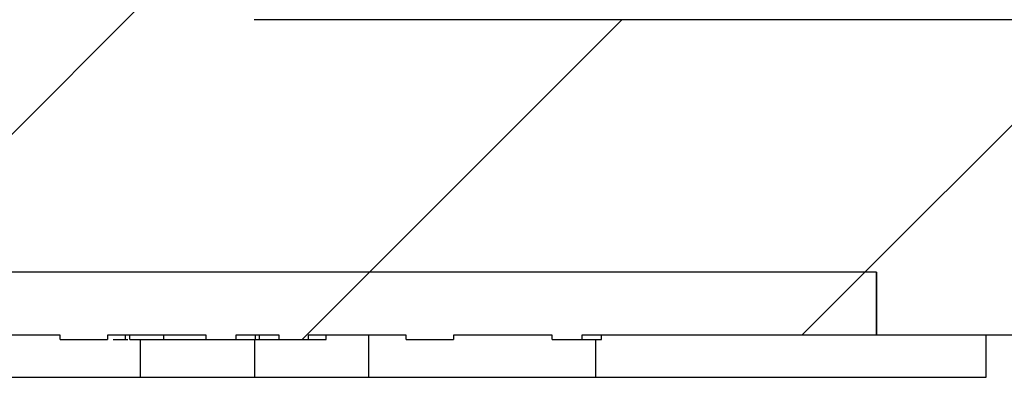
# Model space of a CAD drawing. Units: inches. Extents: x 0.1 to 16.9, y 0.1 to 10.9.
# Drawn here: x 12.1 to 12.4, y 2.3 to 2.4 of the extents above; entities that cross this region are included whole.
import ezdxf

# ---------------------------------------------------------------- set-up
doc = ezdxf.new("R2010")
doc.units = ezdxf.units.IN
doc.header["$MEASUREMENT"] = 0
pattern_1 = [(45, (0, 0), (-0.08838834764831843, 0.08838834764831845), [])]

msp = doc.modelspace()

# ---------------------------------------------------------------- hatches: boundary and pattern name
at = {"linetype": 'Continuous', "lineweight": 18}
h = msp.add_hatch(dxfattribs=at)
h.set_pattern_fill('ANSI31', style=0)
h.set_pattern_definition(pattern_1)
edge = h.paths.add_edge_path(flags=0)
edge.add_ellipse((11.35342440779112, 2.516620007780154), major_axis=(-0.03181980515339464, -2.221965117974039e-16), ratio=0.7071067811865476, start_angle=244.0648011598726, end_angle=270.0000000000035)
edge.add_line((11.35342440779112, 2.539120007780155), (11.32381339125214, 2.539120007780155))
edge.add_ellipse((11.32381339125214, 2.516620007780154), major_axis=(-0.03181980515339464, -2.221965117974039e-16), ratio=0.7071067811865476, start_angle=270.0000000000003, end_angle=359.0000000000009)
edge.add_line((11.29199843240919, 2.517012686924993), (11.28938710078781, 2.411227328635315))
edge.add_ellipse((11.25757214194487, 2.411620007780154), major_axis=(-0.03181980515339464, -2.221965117974039e-16), ratio=0.7071067811865476, start_angle=89.99999999999909, end_angle=178.9999999999986, ccw=False)
edge.add_line((11.25757214194487, 2.389120007780154), (11.19928087890806, 2.389120007780154))
edge.add_spline(control_points=[(11.19928087890806, 2.389120007780154), (11.19269386933055, 2.389120007780154), (11.18610688333217, 2.389150534740509), (11.17951987375465, 2.389150534740509), (11.17293286417714, 2.389150534740509), (11.16634587817876, 2.389120007780153), (11.15975886860125, 2.389120007780153)], knot_values=[0.006474064723348791, 0.006474064723348791, 0.006474064723348791, 0.006474064723348791, 0.006807109908719695, 0.006807109908719695, 0.006807109908719695, 0.007141704012288549, 0.007141704012288549, 0.007141704012288549, 0.007141704012288549], weights=[1, 1, 1, 1, 1, 1, 1], degree=3, periodic=0)
edge.add_line((11.15975886860125, 2.389120007780153), (11.10146760556444, 2.389120007780153))
edge.add_ellipse((11.10146760556444, 2.411620007780153), major_axis=(0.03181980515339457, 2.221965117974034e-16), ratio=0.7071067811865491, start_angle=181.0000000000003, end_angle=269.9999999999997, ccw=False)
edge.add_line((11.0696526467215, 2.411227328635313), (11.06704131510012, 2.517012686924991))
edge.add_ellipse((11.03522635625717, 2.516620007780152), major_axis=(0.03181980515339457, 2.221965117974034e-16), ratio=0.7071067811865491, start_angle=1.000000000000258, end_angle=89.99999999999972)
edge.add_line((11.03522635625717, 2.539120007780153), (11.00561533971819, 2.539120007780153))
edge.add_ellipse((11.00561533971819, 2.516620007780152), major_axis=(-0.03181980515339464, -2.221965117974039e-16), ratio=0.7071067811865476, start_angle=270.0000000000003, end_angle=295.9351988401315)
edge.add_arc((10.9986570748358, 2.516620007780152), 0.02139702198500005, 108.9775602195591, 178.5859300006718)
edge.add_line((10.97726656910241, 2.517148036468828), (10.97464855522274, 2.411091979091476))
edge.add_spline(control_points=[(10.97464855522274, 2.411091979091476), (10.97458798321932, 2.408638199942128), (10.9740905729737, 2.406161704310704), (10.97321154766785, 2.40386997666697), (10.97233358612316, 2.401581022380092), (10.9710544707281, 2.399413387834219), (10.96948808482948, 2.397527502520112), (10.96787336930355, 2.395583429670955), (10.96591061497498, 2.393886362393543), (10.96375673280871, 2.39256442552428), (10.96153704272997, 2.391202099302649), (10.95905293178236, 2.390201818255757), (10.95650793840404, 2.389648676787353), (10.95489770706553, 2.389298701131366), (10.95324063794028, 2.389120007780084), (10.95159281273009, 2.389120007780082)], knot_values=[0, 0, 0, 0, 0.0001246899538801871, 0.0001246899538801871, 0.0001246899538801871, 0.0002491187237651477, 0.0002491187237651477, 0.0002491187237651477, 0.0003774234547677459, 0.0003774234547677459, 0.0003774234547677459, 0.0005097547358044519, 0.0005097547358044519, 0.0005097547358044519, 0.000592770428993554, 0.000592770428993554, 0.000592770428993554, 0.000592770428993554], weights=[1, 1, 1, 1, 1, 1, 1, 1, 1, 1, 1, 1, 1, 1, 1, 1], degree=3, periodic=0)
edge.add_line((10.95159281273008, 2.389120007780152), (10.31151810903826, 2.389120007780147))
edge.add_spline(control_points=[(10.31151810903826, 2.389120007780147), (10.31022629513329, 2.389120007780147), (10.30893213069819, 2.389198658631977), (10.30764978462904, 2.389354773090005)], knot_values=[0.0005470510770346596, 0.0005470510770346596, 0.0005470510770346596, 0.0005470510770346596, 0.0006124954536686366, 0.0006124954536686366, 0.0006124954536686366, 0.0006124954536686366], weights=[1, 1, 1, 1], degree=3, periodic=0)
edge.add_arc((10.31036038290678, 2.411620007780147), 0.02242962368900587, 181.2718983490472, 263.0588949374135, ccw=False)
edge.add_spline(control_points=[(10.28793628550813, 2.411122137630132), (10.28760333064657, 2.426118441877147), (10.28727028260825, 2.441114744055719), (10.28693713813157, 2.456111044091613), (10.28648537847082, 2.47644673593406), (10.28603344147438, 2.49678242383782), (10.28558131897946, 2.517118107616627)], knot_values=[0, 0, 0, 0, 0.0007620000000150538, 0.0007620000000150538, 0.0007620000000150538, 0.001795308025825995, 0.001795308025825995, 0.001795308025825995, 0.001795308025825995], weights=[1, 1, 1, 1, 1, 1, 1], degree=3, periodic=0)
edge.add_spline(control_points=[(10.28558131897946, 2.517118107616642), (10.28554853544699, 2.518592653910866), (10.28536857812736, 2.520071051235029), (10.28504682173776, 2.521510438034873), (10.28449625436066, 2.523973417607774), (10.28351056974567, 2.526374884240081), (10.28217337456766, 2.52851528183613), (10.28083494603415, 2.530657653617543), (10.2791073964489, 2.532597989946413), (10.27713473666419, 2.534175887649976), (10.27516289765107, 2.535753128832021), (10.2728916931256, 2.53701181516418), (10.27050904656685, 2.537847778211262), (10.26812634880994, 2.538683759221466), (10.26556644957754, 2.539120007780147), (10.26304135297539, 2.539120007780147)], knot_values=[0, 0, 0, 0, 7.492546288554572e-05, 7.492546288554572e-05, 7.492546288554572e-05, 0.000204358860210372, 0.000204358860210372, 0.000204358860210372, 0.0003339067884467906, 0.0003339067884467906, 0.0003339067884467906, 0.0004633968564878061, 0.0004633968564878061, 0.0004633968564878061, 0.000592891330224312, 0.000592891330224312, 0.000592891330224312, 0.000592891330224312], weights=[1, 1, 1, 1, 1, 1, 1, 1, 1, 1, 1, 1, 1, 1, 1, 1], degree=3, periodic=0)
edge.add_line((10.26304135297544, 2.539120007780147), (9.845998394533863, 2.539120007780144))
edge.add_spline(control_points=[(9.845998394533863, 2.539120007780144), (9.84449317284341, 2.539120007780144), (9.842980469048689, 2.538967752376146), (9.8415054216412, 2.538667873262058), (9.839030822470981, 2.538164783935493), (9.836608994090767, 2.537227497668524), (9.834440325938264, 2.535933813639071), (9.832276946698098, 2.53464328462502), (9.830305954124208, 2.532962683953242), (9.828690084479971, 2.531030162241665), (9.827078301865987, 2.529102528470603), (9.825775654222811, 2.526871312250748), (9.82489069523485, 2.524519618661076), (9.824005648901542, 2.522167692959534), (9.82351428480115, 2.519630425588805), (9.8234584285299, 2.517118107616367)], knot_values=[0, 0, 0, 0, 7.646526187495128e-05, 7.646526187495128e-05, 7.646526187495128e-05, 0.0002059393671567522, 0.0002059393671567522, 0.0002059393671567522, 0.000335088950844904, 0.000335088950844904, 0.000335088950844904, 0.0004639084258791479, 0.0004639084258791479, 0.0004639084258791479, 0.0005927500460387125, 0.0005927500460387125, 0.0005927500460387125, 0.0005927500460387125], weights=[1, 1, 1, 1, 1, 1, 1, 1, 1, 1, 1, 1, 1, 1, 1, 1], degree=3, periodic=0)
edge.add_spline(control_points=[(9.823458428529849, 2.517118107616622), (9.82312987408933, 2.502340300094324), (9.822801417608193, 2.487562490393794), (9.822473055952104, 2.472784678586585), (9.822016343993702, 2.452230502280808), (9.82155981547766, 2.431676321898213), (9.82110346200117, 2.411122137630128)], knot_values=[1.110186044751053e-05, 1.110186044751053e-05, 1.110186044751053e-05, 1.110186044751053e-05, 0.0007620000000168847, 0.0007620000000168847, 0.0007620000000168847, 0.001806409886270883, 0.001806409886270883, 0.001806409886270883, 0.001806409886270883], weights=[1, 1, 1, 1, 1, 1, 1], degree=3, periodic=0)
edge.add_arc((9.798679364602522, 2.411620007780144), 0.02242962368900581, 276.94110506259096, 358.7281016509538, ccw=False)
edge.add_spline(control_points=[(9.801389962880272, 2.389354773090002), (9.800107616811117, 2.389198658631974), (9.798813452376017, 2.389120007780144), (9.797521638471045, 2.389120007780144)], knot_values=[0.0002175084974563699, 0.0002175084974563699, 0.0002175084974563699, 0.0002175084974563699, 0.0002827395337310786, 0.0002827395337310786, 0.0002827395337310786, 0.0002827395337310786], weights=[1, 1, 1, 1], degree=3, periodic=0)
edge.add_line((9.797521638471045, 2.389120007780144), (9.620839244508185, 2.389120007780142))
edge.add_arc((9.620839244508185, 2.411620007780142), 0.0225, 181.0000000000008, 270, ccw=False)
edge.add_line((9.598342671367165, 2.411227328635303), (9.596496181069762, 2.517012686924981))
edge.add_arc((9.573999607928744, 2.516620007780142), 0.0225, 1.000000000000878, 90)
edge.add_line((9.573999607928744, 2.539120007780142), (9.49822098476895, 2.539120007780141))
edge.add_arc((9.498220984768949, 2.561620007780141), 0.0225, 181.0000000000009, 270.00000000000455, ccw=False)
edge.add_line((9.475724411627931, 2.561227328635302), (9.468019873754615, 3.002620007780142))
edge.add_line((9.468019873754615, 3.002620007780142), (9.173269873754649, 3.002620007780137))
edge.add_line((9.173269873754649, 3.002620007780137), (9.205730612609676, 2.383232212702808))
edge.add_arc((9.318076435269566, 2.38912000778014), 0.1125, 183.0000000000012, 270.0000000000008)
edge.add_line((9.318076435269566, 2.27662000778014), (9.862038292000435, 2.276620007779992))
edge.add_spline(control_points=[(9.862038292000427, 2.276620007780144), (9.864790967133883, 2.276620007780142), (9.867558321163306, 2.276910313626808), (9.870251429841256, 2.277479862605485), (9.874161831006797, 2.278306849280137), (9.878008590238654, 2.279742974833597), (9.88143915829796, 2.281793912917985), (9.884002761636655, 2.283326542975075), (9.886395951063632, 2.285245071544811), (9.888331078545972, 2.287520219583323), (9.889897835237406, 2.289362270531319), (9.8911986875421, 2.291498146825024), (9.891995939046305, 2.293781186085353), (9.892446330719164, 2.295070944544557), (9.892743573827847, 2.296426396854584), (9.89285933432458, 2.297787620219599), (9.892863721492928, 2.297839208768607), (9.892867854935943, 2.297890819525149), (9.892871734015802, 2.297942448764678)], knot_values=[0.002192294800231924, 0.002192294800231924, 0.002192294800231924, 0.002192294800231924, 0.002333905300263854, 0.002333905300263854, 0.002333905300263854, 0.002539950737205819, 0.002539950737205819, 0.002539950737205819, 0.002693512566076462, 0.002693512566076462, 0.002693512566076462, 0.002817897803350308, 0.002817897803350308, 0.002817897803350308, 0.002887297548806893, 0.002887297548806893, 0.002887297548806893, 0.002889908914041481, 0.002889908914041481, 0.002889908914041481, 0.002889908914041481], weights=[1, 1, 1, 1, 1, 1, 1, 1, 1, 1, 1, 1, 1, 1, 1, 1, 1, 1, 1], degree=3, periodic=0)
edge.add_spline(control_points=[(9.892871734015802, 2.297942448764678), (9.894186842303446, 2.315446094794892), (9.895510139001404, 2.332949127833386), (9.896842255751677, 2.350451487649219), (9.898233770976962, 2.368734269662931), (9.89963490917598, 2.387016322253542), (9.901046479498744, 2.405297566795612)], knot_values=[0.006477856566454331, 0.006477856566454331, 0.006477856566454331, 0.006477856566454331, 0.007369544058806305, 0.007369544058806305, 0.007369544058806305, 0.008300992557652539, 0.008300992557652539, 0.008300992557652539, 0.008300992557652539], weights=[1, 1, 1, 1, 1, 1, 1], degree=3, periodic=0)
edge.add_spline(control_points=[(9.901046479498744, 2.405297566795612), (9.901058924618285, 2.405458743514927), (9.901073919968448, 2.405619743405753), (9.901091443531076, 2.405780447296814), (9.901279179922309, 2.40750212736891), (9.901769256564615, 2.409209900291009), (9.90249197878583, 2.410783780786537), (9.903245973550531, 2.412425763859774), (9.904264866567841, 2.413960674553719), (9.905443148482451, 2.415330443967778), (9.907287968652936, 2.417475073544656), (9.909565834161565, 2.419275510532775), (9.911996259252808, 2.420723209175212), (9.915622391670999, 2.422883138727466), (9.919695947839546, 2.424344493702747), (9.923814075107877, 2.425269242201955), (9.928005911529427, 2.426210542503564), (9.932335545415134, 2.426620007780145), (9.936631769203862, 2.426620007780145)], knot_values=[0.001726665354874773, 0.001726665354874773, 0.001726665354874773, 0.001726665354874773, 0.001734790068049377, 0.001734790068049377, 0.001734790068049377, 0.001822765023216666, 0.001822765023216666, 0.001822765023216666, 0.001914374816436815, 0.001914374816436815, 0.001914374816436815, 0.00205863326046183, 0.00205863326046183, 0.00205863326046183, 0.002274514534176844, 0.002274514534176844, 0.002274514534176844, 0.002494758683145884, 0.002494758683145884, 0.002494758683145884, 0.002494758683145884], weights=[1, 1, 1, 1, 1, 1, 1, 1, 1, 1, 1, 1, 1, 1, 1, 1, 1, 1, 1], degree=3, periodic=0)
edge.add_line((9.936631769203862, 2.426620007780145), (10.17240797830545, 2.426620007780148))
edge.add_spline(control_points=[(10.17240797830545, 2.426620007780147), (10.17374942680192, 2.426620007780147), (10.17509157192953, 2.426579836619187), (10.17643042694908, 2.426496462130665), (10.18120545034704, 2.426199107205988), (10.18600949617153, 2.425351691820799), (10.19051842271956, 2.423752051302791), (10.19379807104345, 2.422588524177691), (10.19698561006244, 2.420997644645827), (10.19976192135132, 2.418899554055205), (10.20166998713151, 2.417457606649769), (10.20341730692665, 2.415742813641541), (10.20480129958919, 2.413792303028492), (10.20561032996719, 2.412652107432594), (10.20630445385864, 2.411417555900559), (10.20683437660785, 2.410123817894117), (10.2074614923752, 2.408592795676479), (10.20786589793032, 2.406947136460472), (10.20799326801056, 2.405297566795613)], knot_values=[0.002740829524546375, 0.002740829524546375, 0.002740829524546375, 0.002740829524546375, 0.002809344815672115, 0.002809344815672115, 0.002809344815672115, 0.003054720997371889, 0.003054720997371889, 0.003054720997371889, 0.003233042212303631, 0.003233042212303631, 0.003233042212303631, 0.003355238721371071, 0.003355238721371071, 0.003355238721371071, 0.003426176493599379, 0.003426176493599379, 0.003426176493599379, 0.003510218499291244, 0.003510218499291244, 0.003510218499291244, 0.003510218499291244], weights=[1, 1, 1, 1, 1, 1, 1, 1, 1, 1, 1, 1, 1, 1, 1, 1, 1, 1, 1], degree=3, periodic=0)
edge.add_spline(control_points=[(10.20799326801056, 2.405297566795612), (10.20940483833333, 2.387016322253543), (10.21080597653235, 2.368734269662932), (10.21219749175763, 2.350451487649221), (10.2135296085079, 2.3329491278334), (10.21485290520586, 2.315446094794918), (10.2161680134935, 2.297942448764716)], knot_values=[0.006438163157549977, 0.006438163157549977, 0.006438163157549977, 0.006438163157549977, 0.007369604071373304, 0.007369604071373304, 0.007369604071373304, 0.008261284302485822, 0.008261284302485822, 0.008261284302485822, 0.008261284302485822], weights=[1, 1, 1, 1, 1, 1, 1], degree=3, periodic=0)
edge.add_spline(control_points=[(10.21616801349353, 2.297942448764644), (10.21622038842015, 2.297245356224843), (10.21631953393233, 2.296550319762509), (10.21646276731312, 2.295866093673697), (10.21686102516693, 2.293963615269979), (10.21761547533981, 2.292114933204088), (10.21860882530726, 2.290444218016837), (10.21984613524643, 2.288363186583357), (10.22147945778178, 2.286494525023237), (10.22330222797719, 2.284901058196643), (10.22581760796543, 2.282702111462898), (10.22876274648363, 2.280951575389389), (10.23184003331776, 2.279650495467343), (10.2357657738339, 2.277990688488009), (10.24003268172313, 2.277006526279964), (10.24428481351931, 2.276713656007396), (10.24518875715029, 2.276651395891699), (10.24609537029764, 2.276620007780147), (10.24700145550886, 2.276620007780147)], knot_values=[0.001532500776866441, 0.001532500776866441, 0.001532500776866441, 0.001532500776866441, 0.001567750533728944, 0.001567750533728944, 0.001567750533728944, 0.001666208665738601, 0.001666208665738601, 0.001666208665738601, 0.001788981326596759, 0.001788981326596759, 0.001788981326596759, 0.00195887023374245, 0.00195887023374245, 0.00195887023374245, 0.002176191336857298, 0.002176191336857298, 0.002176191336857298, 0.002221969469122319, 0.002221969469122319, 0.002221969469122319, 0.002221969469122319], weights=[1, 1, 1, 1, 1, 1, 1, 1, 1, 1, 1, 1, 1, 1, 1, 1, 1, 1, 1], degree=3, periodic=0)
edge.add_line((10.24700145550886, 2.276620007780147), (10.72951987375465, 2.27662000778015))
edge.add_line((10.72951987375465, 2.27662000778015), (10.72951987375465, 2.29912000778015))
edge.add_line((10.72951987375465, 2.29912000778015), (12.37951987375465, 2.299120007780162))
edge.add_line((12.37951987375465, 2.299120007780162), (12.37951987375465, 2.276620007780162))
edge.add_line((12.37951987375465, 2.276620007780162), (12.86203829200045, 2.276620007780165))
edge.add_spline(control_points=[(12.86203829200045, 2.276620007780165), (12.8647909671339, 2.276620007780165), (12.86755832116332, 2.27691031362683), (12.87025142984126, 2.277479862605506), (12.8741618310068, 2.278306849280159), (12.87800859023865, 2.279742974833618), (12.88143915829796, 2.281793912918006), (12.88400276163665, 2.283326542975096), (12.88639595106363, 2.285245071544832), (12.88833107854597, 2.287520219583343), (12.8898978352374, 2.28936227053134), (12.8911986875421, 2.291498146825045), (12.89199593904631, 2.293781186085374), (12.89244633071916, 2.295070944544578), (12.89274357382785, 2.296426396854605), (12.89285933432458, 2.297787620219621), (12.89286372149293, 2.297839208768628), (12.89286785493595, 2.297890819525171), (12.8928717340158, 2.297942448764699)], knot_values=[0.002192294800232341, 0.002192294800232341, 0.002192294800232341, 0.002192294800232341, 0.002333905300263851, 0.002333905300263851, 0.002333905300263851, 0.002539950737205824, 0.002539950737205824, 0.002539950737205824, 0.002693512566076464, 0.002693512566076464, 0.002693512566076464, 0.00281789780335031, 0.00281789780335031, 0.00281789780335031, 0.002887297548806904, 0.002887297548806904, 0.002887297548806904, 0.002889908914041484, 0.002889908914041484, 0.002889908914041484, 0.002889908914041484], weights=[1, 1, 1, 1, 1, 1, 1, 1, 1, 1, 1, 1, 1, 1, 1, 1, 1, 1, 1], degree=3, periodic=0)
edge.add_spline(control_points=[(12.8928717340158, 2.297942448764699), (12.89418684230345, 2.315446094794913), (12.8955101390014, 2.332949127833407), (12.89684225575168, 2.35045148764924), (12.89823377097696, 2.368734269662951), (12.89963490917598, 2.387016322253561), (12.90104647949875, 2.405297566795631)], knot_values=[0.006477856566454333, 0.006477856566454333, 0.006477856566454333, 0.006477856566454333, 0.007369544058806306, 0.007369544058806306, 0.007369544058806306, 0.008300992557652511, 0.008300992557652511, 0.008300992557652511, 0.008300992557652511], weights=[1, 1, 1, 1, 1, 1, 1], degree=3, periodic=0)
edge.add_spline(control_points=[(12.90104647949875, 2.405297566795631), (12.90105892461829, 2.405458743514946), (12.90107391996845, 2.405619743405773), (12.90109144353107, 2.405780447296836), (12.90127917992231, 2.407502127368931), (12.90176925656462, 2.40920990029103), (12.90249197878583, 2.410783780786558), (12.90324597355053, 2.412425763859795), (12.90426486656784, 2.41396067455374), (12.90544314848245, 2.415330443967799), (12.90728796865294, 2.417475073544677), (12.90956583416157, 2.419275510532795), (12.91199625925281, 2.420723209175232), (12.915622391671, 2.422883138727487), (12.91969594783955, 2.424344493702768), (12.92381407510788, 2.425269242201975), (12.92800591152943, 2.426210542503585), (12.93233554541514, 2.426620007780166), (12.93663176920386, 2.426620007780166)], knot_values=[0.001726665354874769, 0.001726665354874769, 0.001726665354874769, 0.001726665354874769, 0.00173479006804941, 0.00173479006804941, 0.00173479006804941, 0.001822765023216693, 0.001822765023216693, 0.001822765023216693, 0.001914374816436841, 0.001914374816436841, 0.001914374816436841, 0.002058633260461858, 0.002058633260461858, 0.002058633260461858, 0.00227451453417688, 0.00227451453417688, 0.00227451453417688, 0.002494758683145932, 0.002494758683145932, 0.002494758683145932, 0.002494758683145932], weights=[1, 1, 1, 1, 1, 1, 1, 1, 1, 1, 1, 1, 1, 1, 1, 1, 1, 1, 1], degree=3, periodic=0)
edge.add_line((12.93663176920386, 2.426620007780166), (13.17240797830544, 2.426620007780167))
edge.add_spline(control_points=[(13.17240797830544, 2.426620007780167), (13.17374942680192, 2.426620007780167), (13.17509157192954, 2.426579836619208), (13.17643042694908, 2.426496462130685), (13.18120545034705, 2.426199107206008), (13.18600949617153, 2.425351691820819), (13.19051842271956, 2.423752051302811), (13.19379807104345, 2.422588524177711), (13.19698561006244, 2.420997644645846), (13.19976192135132, 2.418899554055225), (13.20166998713151, 2.417457606649788), (13.20341730692665, 2.41574281364156), (13.20480129958918, 2.413792303028512), (13.20561032996719, 2.412652107432614), (13.20630445385864, 2.411417555900578), (13.20683437660784, 2.410123817894137), (13.2074614923752, 2.408592795676499), (13.20786589793032, 2.406947136460493), (13.20799326801056, 2.405297566795633)], knot_values=[0.002740829524546365, 0.002740829524546365, 0.002740829524546365, 0.002740829524546365, 0.002809344815672236, 0.002809344815672236, 0.002809344815672236, 0.003054720997371966, 0.003054720997371966, 0.003054720997371966, 0.003233042212303668, 0.003233042212303668, 0.003233042212303668, 0.003355238721371118, 0.003355238721371118, 0.003355238721371118, 0.003426176493599402, 0.003426176493599402, 0.003426176493599402, 0.003510218499291259, 0.003510218499291259, 0.003510218499291259, 0.003510218499291259], weights=[1, 1, 1, 1, 1, 1, 1, 1, 1, 1, 1, 1, 1, 1, 1, 1, 1, 1, 1], degree=3, periodic=0)
edge.add_spline(control_points=[(13.20799326801056, 2.405297566795633), (13.20940483833332, 2.387016322253563), (13.21080597653235, 2.368734269662953), (13.21219749175763, 2.350451487649242), (13.2135296085079, 2.332949127833409), (13.21485290520586, 2.315446094794915), (13.2161680134935, 2.297942448764701)], knot_values=[0.006438163157549975, 0.006438163157549975, 0.006438163157549975, 0.006438163157549975, 0.007369604071373306, 0.007369604071373306, 0.007369604071373306, 0.00826128430248643, 0.00826128430248643, 0.00826128430248643, 0.00826128430248643], weights=[1, 1, 1, 1, 1, 1, 1], degree=3, periodic=0)
edge.add_spline(control_points=[(13.21616801349353, 2.297942448764702), (13.21622038842015, 2.297245356224888), (13.21631953393233, 2.296550319762543), (13.21646276731312, 2.295866093673718), (13.21686102516693, 2.29396361527), (13.21761547533981, 2.292114933204109), (13.21860882530726, 2.290444218016858), (13.21984613524643, 2.288363186583378), (13.22147945778178, 2.286494525023258), (13.22330222797718, 2.284901058196664), (13.22581760796543, 2.282702111462919), (13.22876274648363, 2.28095157538941), (13.23184003331776, 2.279650495467364), (13.2357657738339, 2.277990688488031), (13.24003268172313, 2.277006526279985), (13.24428481351931, 2.276713656007417), (13.24518875715028, 2.27665139589172), (13.24609537029764, 2.276620007780167), (13.24700145550886, 2.276620007780167)], knot_values=[0.001532500776865825, 0.001532500776865825, 0.001532500776865825, 0.001532500776865825, 0.001567750533728948, 0.001567750533728948, 0.001567750533728948, 0.001666208665738608, 0.001666208665738608, 0.001666208665738608, 0.001788981326596756, 0.001788981326596756, 0.001788981326596756, 0.001958870233742464, 0.001958870233742464, 0.001958870233742464, 0.002176191336857312, 0.002176191336857312, 0.002176191336857312, 0.002221969469122337, 0.002221969469122337, 0.002221969469122337, 0.002221969469122337], weights=[1, 1, 1, 1, 1, 1, 1, 1, 1, 1, 1, 1, 1, 1, 1, 1, 1, 1, 1], degree=3, periodic=0)
edge.add_line((13.24700145550886, 2.276620007780165), (13.79096331223974, 2.276620007780171))
edge.add_arc((13.79096331223974, 2.389120007780171), 0.1125, 270.0000000000026, 357.0000000000014)
edge.add_line((13.90330913489963, 2.383232212702841), (13.93576987375465, 3.002620007780171))
edge.add_line((13.93576987375465, 3.002620007780171), (13.64176987375465, 3.002620007780171))
edge.add_line((13.64176987375465, 3.002620007780171), (13.63406533588134, 2.561227328635332))
edge.add_arc((13.61156876274032, 2.561620007780171), 0.0225, 270, 359.0000000000002, ccw=False)
edge.add_line((13.61156876274032, 2.53912000778017), (13.53579013958053, 2.53912000778017))
edge.add_arc((13.53579013958053, 2.51662000778017), 0.0225, 90, 179.0000000000015)
edge.add_line((13.51329356643951, 2.517012686925008), (13.51144707614211, 2.411227328635331))
edge.add_arc((13.48895050300109, 2.411620007780169), 0.0225, 270, 359.00000000000034, ccw=False)
edge.add_line((13.48895050300109, 2.38912000778017), (13.31151810903826, 2.389120007780168))
edge.add_spline(control_points=[(13.31151810903826, 2.389120007780168), (13.31022629513329, 2.389120007780168), (13.30893213069819, 2.389198658631998), (13.30764978462904, 2.389354773090026)], knot_values=[0.0005470510770346699, 0.0005470510770346699, 0.0005470510770346699, 0.0005470510770346699, 0.0006124954536686154, 0.0006124954536686154, 0.0006124954536686154, 0.0006124954536686154], weights=[1, 1, 1, 1], degree=3, periodic=0)
edge.add_arc((13.31036038290678, 2.411620007780168), 0.02242962368900587, 181.2718983490473, 263.0588949374135, ccw=False)
edge.add_spline(control_points=[(13.28793628550814, 2.411122137630152), (13.28760333064657, 2.426118441877168), (13.28727028260825, 2.44111474405574), (13.28693713813157, 2.456111044091634), (13.28648537847082, 2.47644673593408), (13.28603344147438, 2.49678242383784), (13.28558131897946, 2.517118107616646)], knot_values=[2.602085213965211e-18, 2.602085213965211e-18, 2.602085213965211e-18, 2.602085213965211e-18, 0.0007620000000150538, 0.0007620000000150538, 0.0007620000000150538, 0.001795308025825969, 0.001795308025825969, 0.001795308025825969, 0.001795308025825969], weights=[1, 1, 1, 1, 1, 1, 1], degree=3, periodic=0)
edge.add_spline(control_points=[(13.28558131897946, 2.517118107616664), (13.28554853544699, 2.518592653910887), (13.28536857812736, 2.52007105123505), (13.28504682173776, 2.521510438034893), (13.28449625436066, 2.523973417607795), (13.28351056974567, 2.526374884240101), (13.28217337456766, 2.52851528183615), (13.28083494603415, 2.530657653617564), (13.2791073964489, 2.532597989946433), (13.27713473666419, 2.534175887649997), (13.27516289765107, 2.535753128832041), (13.2728916931256, 2.537011815164201), (13.27050904656685, 2.537847778211283), (13.26812634880994, 2.538683759221487), (13.26556644957754, 2.539120007780168), (13.26304135297539, 2.539120007780168)], knot_values=[0, 0, 0, 0, 7.492546288552545e-05, 7.492546288552545e-05, 7.492546288552545e-05, 0.0002043588602103398, 0.0002043588602103398, 0.0002043588602103398, 0.0003339067884467654, 0.0003339067884467654, 0.0003339067884467654, 0.0004633968564878055, 0.0004633968564878055, 0.0004633968564878055, 0.0005928913302243283, 0.0005928913302243283, 0.0005928913302243283, 0.0005928913302243283], weights=[1, 1, 1, 1, 1, 1, 1, 1, 1, 1, 1, 1, 1, 1, 1, 1], degree=3, periodic=0)
edge.add_line((13.26304135297539, 2.539120007780168), (12.84599839453395, 2.539120007780165))
edge.add_spline(control_points=[(12.84599839453386, 2.539120007780165), (12.84449317284341, 2.539120007780165), (12.84298046904869, 2.538967752376168), (12.8415054216412, 2.53866787326208), (12.83903082247098, 2.538164783935514), (12.83660899409077, 2.537227497668545), (12.83444032593826, 2.535933813639091), (12.8322769466981, 2.534643284625041), (12.83030595412421, 2.532962683953263), (12.82869008447997, 2.531030162241687), (12.82707830186599, 2.529102528470625), (12.82577565422281, 2.526871312250769), (12.82489069523485, 2.524519618661098), (12.82400564890154, 2.522167692959555), (12.82351428480115, 2.519630425588826), (12.8234584285299, 2.517118107616388)], knot_values=[0, 0, 0, 0, 7.646526187496164e-05, 7.646526187496164e-05, 7.646526187496164e-05, 0.0002059393671567546, 0.0002059393671567546, 0.0002059393671567546, 0.0003350889508449056, 0.0003350889508449056, 0.0003350889508449056, 0.0004639084258791508, 0.0004639084258791508, 0.0004639084258791508, 0.0005927500460387162, 0.0005927500460387162, 0.0005927500460387162, 0.0005927500460387162], weights=[1, 1, 1, 1, 1, 1, 1, 1, 1, 1, 1, 1, 1, 1, 1, 1], degree=3, periodic=0)
edge.add_spline(control_points=[(12.82345842852984, 2.517118107616389), (12.82312987408933, 2.502340300094175), (12.82280141760819, 2.48756249039373), (12.8224730559521, 2.472784678586605), (12.8220163439937, 2.452230502280829), (12.82155981547766, 2.431676321898234), (12.82110346200117, 2.411122137630149)], knot_values=[1.110186045180929e-05, 1.110186045180929e-05, 1.110186045180929e-05, 1.110186045180929e-05, 0.0007620000000168848, 0.0007620000000168848, 0.0007620000000168848, 0.001806409886270882, 0.001806409886270882, 0.001806409886270882, 0.001806409886270882], weights=[1, 1, 1, 1, 1, 1, 1], degree=3, periodic=0)
edge.add_arc((12.79867936460252, 2.411620007780165), 0.0224296236890059, 276.94110506259096, 358.72810165095393, ccw=False)
edge.add_spline(control_points=[(12.80138996288027, 2.389354773090023), (12.80010761681111, 2.389198658631995), (12.79881345237602, 2.389120007780165), (12.79752163847104, 2.389120007780165)], knot_values=[0.0002175084974563722, 0.0002175084974563722, 0.0002175084974563722, 0.0002175084974563722, 0.0002827395337310583, 0.0002827395337310583, 0.0002827395337310583, 0.0002827395337310583], weights=[1, 1, 1, 1], degree=3, periodic=0)
edge.add_line((12.79752163847104, 2.389120007780165), (12.15744693477923, 2.38912000778016))
edge.add_spline(control_points=[(12.15744693477923, 2.38912000778016), (12.15484509959422, 2.38912000778016), (12.15220765431987, 2.389572877268569), (12.14975317570902, 2.390436058060074), (12.14729937281283, 2.391299001219066), (12.14496034480357, 2.392595173763622), (12.14292752003363, 2.394217962413974), (12.14088321092974, 2.395849918921321), (12.13909084062662, 2.397858425548901), (12.13771147076327, 2.400080996252885), (12.13634764302668, 2.402278524017668), (12.13534983952613, 2.404751125317286), (12.13482771849228, 2.407284215129765), (12.13456980763305, 2.408535479353336), (12.13442271969225, 2.409814800094175), (12.13439119228661, 2.411091979091493)], knot_values=[0, 0, 0, 0, 0.0001321732273986861, 0.0001321732273986861, 0.0001321732273986861, 0.0002642886266628066, 0.0002642886266628066, 0.0002642886266628066, 0.0003972024096964714, 0.0003972024096964714, 0.0003972024096964714, 0.0005286879323716337, 0.0005286879323716337, 0.0005286879323716337, 0.000592871498123064, 0.000592871498123064, 0.000592871498123064, 0.000592871498123064], weights=[1, 1, 1, 1, 1, 1, 1, 1, 1, 1, 1, 1, 1, 1, 1, 1], degree=3, periodic=0)
edge.add_line((12.13439119228657, 2.411091979091484), (12.1317731784069, 2.517148036468836))
edge.add_arc((12.1103826726735, 2.51662000778016), 0.02139702198500138, 1.41406999932824, 71.02243978045227)
edge.add_ellipse((12.10342440779112, 2.51662000778016), major_axis=(0.03181980515339464, 2.221965117974039e-16), ratio=0.7071067811865476, start_angle=64.06480115988586, end_angle=89.99999999999972)
edge.add_line((12.10342440779112, 2.53912000778016), (12.07381339125213, 2.53912000778016))
edge.add_ellipse((12.07381339125213, 2.516620007780159), major_axis=(-0.03181980515339457, -2.221965117974034e-16), ratio=0.7071067811865491, start_angle=270.0000000000003, end_angle=359.0000000000009)
edge.add_line((12.04199843240918, 2.517012686924998), (12.03938710078781, 2.411227328635321))
edge.add_ellipse((12.00757214194486, 2.411620007780159), major_axis=(-0.03181980515339457, -2.221965117974034e-16), ratio=0.7071067811865491, start_angle=89.99999999999909, end_angle=178.9999999999997, ccw=False)
edge.add_line((12.00757214194486, 2.389120007780159), (11.94928087890809, 2.389120007780158))
edge.add_spline(control_points=[(11.94928087890809, 2.389120007780158), (11.94269386933057, 2.389120007780158), (11.93610688333218, 2.389150534740514), (11.92951987375465, 2.389150534740514), (11.92293286417713, 2.389150534740514), (11.91634587817874, 2.389120007780158), (11.90975886860122, 2.389120007780158)], knot_values=[0.006474064723349366, 0.006474064723349366, 0.006474064723349366, 0.006474064723349366, 0.006807109908721094, 0.006807109908721094, 0.006807109908721094, 0.007141704012290517, 0.007141704012290517, 0.007141704012290517, 0.007141704012290517], weights=[1, 1, 1, 1, 1, 1, 1], degree=3, periodic=0)
edge.add_line((11.90975886860122, 2.389120007780158), (11.85146760556444, 2.389120007780158))
edge.add_ellipse((11.85146760556444, 2.411620007780158), major_axis=(-0.03181980515339457, -2.221965117974034e-16), ratio=0.7071067811865491, start_angle=0.9999999999978968, end_angle=89.99999999999909, ccw=False)
edge.add_line((11.8196526467215, 2.411227328635319), (11.81704131510012, 2.517012686924996))
edge.add_ellipse((11.78522635625717, 2.516620007780158), major_axis=(-0.03181980515339457, -2.221965117974034e-16), ratio=0.7071067811865491, start_angle=180.9999999999991, end_angle=270.0000000000003)
edge.add_line((11.78522635625717, 2.539120007780157), (11.75561533971819, 2.539120007780157))
edge.add_ellipse((11.75561533971819, 2.516620007780157), major_axis=(0.03181980515339464, 2.221965117974039e-16), ratio=0.7071067811865476, start_angle=89.99999999999972, end_angle=115.9351988401226)
edge.add_arc((11.7486570748358, 2.516620007780157), 0.02139702198500111, 108.9775602195526, 178.5859300006718)
edge.add_line((11.7272665691024, 2.517148036468833), (11.72464855522274, 2.411091979091481))
edge.add_spline(control_points=[(11.72464855522274, 2.411091979091481), (11.72458798321932, 2.408638199942132), (11.7240905729737, 2.406161704310709), (11.72321154766785, 2.403869976666975), (11.72233358612316, 2.401581022380097), (11.7210544707281, 2.399413387834224), (11.71948808482948, 2.397527502520117), (11.71787336930355, 2.395583429670961), (11.71591061497498, 2.393886362393548), (11.71375673280871, 2.392564425524285), (11.71153704272997, 2.391202099302653), (11.70905293178236, 2.390201818255763), (11.70650793840404, 2.389648676787357), (11.70489770706552, 2.389298701131371), (11.70324063794028, 2.389120007780089), (11.70159281273009, 2.389120007780088)], knot_values=[1.301042606982605e-18, 1.301042606982605e-18, 1.301042606982605e-18, 1.301042606982605e-18, 0.0001246899538801905, 0.0001246899538801905, 0.0001246899538801905, 0.000249118723765155, 0.000249118723765155, 0.000249118723765155, 0.0003774234547677487, 0.0003774234547677487, 0.0003774234547677487, 0.0005097547358044455, 0.0005097547358044455, 0.0005097547358044455, 0.0005927704289935519, 0.0005927704289935519, 0.0005927704289935519, 0.0005927704289935519], weights=[1, 1, 1, 1, 1, 1, 1, 1, 1, 1, 1, 1, 1, 1, 1, 1], degree=3, periodic=0)
edge.add_line((11.70159281273007, 2.389120007780157), (11.40744693477923, 2.389120007780155))
edge.add_spline(control_points=[(11.40744693477923, 2.389120007780155), (11.40484509959422, 2.389120007780155), (11.40220765431988, 2.389572877268563), (11.39975317570902, 2.390436058060069), (11.39729937281283, 2.391299001219061), (11.39496034480357, 2.392595173763616), (11.39292752003363, 2.394217962413969), (11.39088321092974, 2.395849918921317), (11.38909084062662, 2.397858425548897), (11.38771147076327, 2.40008099625288), (11.38634764302668, 2.402278524017664), (11.38534983952613, 2.404751125317282), (11.38482771849228, 2.40728421512976), (11.38456980763305, 2.408535479353332), (11.38442271969225, 2.40981480009417), (11.38439119228661, 2.411091979091487)], knot_values=[7.023086426956682e-18, 7.023086426956682e-18, 7.023086426956682e-18, 7.023086426956682e-18, 0.0001321732273986935, 0.0001321732273986935, 0.0001321732273986935, 0.0002642886266628152, 0.0002642886266628152, 0.0002642886266628152, 0.0003972024096964955, 0.0003972024096964955, 0.0003972024096964955, 0.0005286879323716506, 0.0005286879323716506, 0.0005286879323716506, 0.0005928714981230653, 0.0005928714981230653, 0.0005928714981230653, 0.0005928714981230653], weights=[1, 1, 1, 1, 1, 1, 1, 1, 1, 1, 1, 1, 1, 1, 1, 1], degree=3, periodic=0)
edge.add_line((11.38439119228657, 2.411091979091478), (11.3817731784069, 2.517148036468831))
edge.add_arc((11.3603826726735, 2.516620007780154), 0.02139702198500018, 1.414069999329429, 71.02243978044135)
h = msp.add_hatch(dxfattribs=at)
h.set_pattern_fill('ANSI31', style=0)
h.set_pattern_definition(pattern_1)
h.paths.add_polyline_path([(11.68500449919253, 2.275120007780157), (11.70361930472644, 2.275120007780157), (11.70361930472644, 2.276620007780157), (11.72745744575203, 2.276620007780157), (11.72745744575203, 2.275120007780157), (11.73727315088026, 2.275120007780157), (11.73727315088026, 2.276620007780157), (11.75557105984481, 2.276620007780157), (11.75557105984481, 2.275120007780157), (11.7658911491994, 2.275120007780157), (11.7658911491994, 2.276620007780157), (11.80085197445203, 2.276620007780158), (11.80085197445203, 2.275120007780158), (11.81772356848595, 2.275120007780158), (11.81772356848595, 2.276620007780158), (11.85293168516387, 2.276620007780158), (11.85293168516387, 2.275120007780158), (11.86347132801563, 2.275120007780158), (11.86347132801568, 2.276620007780158), (11.91963355984486, 2.276620007780159), (11.91963355984486, 2.275120007780159), (11.92995364919939, 2.275120007780159), (11.92995364919939, 2.276620007780159), (11.96491447445202, 2.276620007780159), (11.96491447445202, 2.275120007780159), (11.98178606848595, 2.275120007780159), (11.98178606848595, 2.276620007780159), (12.01699418516392, 2.276620007780159), (12.01699418516392, 2.275120007780159), (12.02753382801562, 2.275120007780159), (12.02753382801567, 2.276620007780159), (12.04303099574229, 2.276620007780159), (12.04303099574229, 2.275120007780159), (12.05335108509682, 2.275120007780159), (12.05335108509682, 2.276620007780159), (12.08831191034945, 2.27662000778016), (12.08831191034945, 2.27512000778016), (12.10518350438337, 2.27512000778016), (12.10518350438337, 2.27662000778016), (12.14039162106135, 2.27662000778016), (12.14039162106135, 2.27512000778016), (12.1509312639131, 2.27512000778016), (12.1509312639131, 2.27662000778016), (12.16642843163972, 2.27662000778016), (12.16642843163972, 2.27512000778016), (12.17674852099425, 2.27512000778016), (12.17674852099425, 2.27662000778016), (12.21170934624688, 2.27662000778016), (12.21170934624688, 2.275120007780161), (12.22858094028081, 2.275120007780161), (12.22858094028081, 2.27662000778016), (12.26378905695878, 2.276620007780161), (12.26378905695878, 2.275120007780161), (12.27432869981053, 2.275120007780161), (12.27432869981053, 2.276620007780161), (12.37946141781566, 2.276620007780162), (12.37946141781566, 2.299120007780162), (10.72950035968722, 2.29912000778015), (10.72950035968722, 2.27662000778015), (10.95978182640623, 2.276620007780152), (10.95978182657492, 2.275120007780152), (10.97029916146416, 2.275120007780156), (10.97029916140614, 2.276620007780152), (11.004881565688, 2.276620007780152), (11.00488156525265, 2.275120007780152), (11.01346270681538, 2.275120007780155), (11.01346270687119, 2.276620007780152), (11.01434906195679, 2.276620007780152), (11.01434906215799, 2.275120007780152), (11.02524944672026, 2.275120007780154), (11.02524944670122, 2.276620007780152), (11.05949311924152, 2.276620007780152), (11.05949311875608, 2.275120007780152), (11.07681642011106, 2.275120007780152), (11.07681642011106, 2.276620007780153), (11.10332852875595, 2.276620007780153), (11.10332852875065, 2.275120007780153), (11.11640950005276, 2.275120007780153), (11.11640949998735, 2.276620007780153), (11.15926525182564, 2.276620007780153), (11.15926525186393, 2.275120007780153), (11.17226666181, 2.275120007780153), (11.17226666182296, 2.276620007780153), (11.19625289704661, 2.276620007780153), (11.19625289739274, 2.275120007780154), (11.2093051106204, 2.275120007780152), (11.20930511001248, 2.276620007780153), (11.2571226515846, 2.276620007780154), (11.2571226516925, 2.275120007780154), (11.26992948968207, 2.275120007780153), (11.26992948968516, 2.276620007780154), (11.33763372780334, 2.276620007780154), (11.33763372780334, 2.275120007780154), (11.3573610487232, 2.275120007780155), (11.35736104866529, 2.276620007780155), (11.40187189412747, 2.276620007780155), (11.40187189355658, 2.275120007780155), (11.41478402918427, 2.275120007780155), (11.41478402878811, 2.276620007780155), (11.45165843720815, 2.276620007780155), (11.45165843753896, 2.275120007780155), (11.46664013805975, 2.275120007780155), (11.46664013805975, 2.276620007780155), (11.49034775952536, 2.276620007780155), (11.49034775951996, 2.275120007780155), (11.50342873082185, 2.275120007780155), (11.50342873075655, 2.276620007780155), (11.54628448259484, 2.276620007780156), (11.54628448263318, 2.275120007780156), (11.55928589257926, 2.275120007780156), (11.55928589259221, 2.276620007780156), (11.59560717850918, 2.276620007780156), (11.59560717850918, 2.275120007780156), (11.60546225344435, 2.275120007780159), (11.60546225344435, 2.276620007780156), (11.63620820102758, 2.276620007780156), (11.63620820102794, 2.275120007780156), (11.6473598379163, 2.275120007780158), (11.6473598378896, 2.276620007780156), (11.68500449919463, 2.276620007780157)], flags=0)

# ---------------------------------------------------------------- linework, layer by layer
at = {"color": 7, "linetype": 'Continuous', "lineweight": 25}
for p, q in [((12.79752153929334, 2.389120005045561), (12.15744685349073, 2.389120005045561)), ((12.37946146875895, 2.299120007233216), (10.72950032925083, 2.299120007233216)), ((12.37951976808547, 2.299120007233216), (10.72951990902465, 2.299120007233216)), ((12.37946146875895, 2.276620007780129), (12.37946146875895, 2.299120007233216)), ((12.37951976808547, 2.299120007233216), (12.37951976808547, 2.276620007780129)), ((12.08831199214255, 2.276620007780129), (12.05335109601381, 2.276620007780129)), ((12.08831199214255, 2.275120007744976), (12.08831199214255, 2.276620007780129)), ((12.10518359724033, 2.276620007780129), (12.10518359724033, 2.275120007744976)), ((12.14039155051505, 2.276620007780129), (12.10518359724033, 2.276620007780129)), ((12.11154064380319, 2.275120007744976), (12.11154064380319, 2.276620007780129)), ((12.11307446608434, 2.275120007744976), (12.11307446608434, 2.276620007780129)), ((12.12521260586351, 2.275120007744976), (12.12521260586351, 2.276620007780129)), ((12.14039155051505, 2.275120007744976), (12.14039155051505, 2.276620007780129)), ((12.15093118876025, 2.276620007780129), (12.15093118876025, 2.275120007744976)), ((12.16642846973434, 2.276620007780129), (12.15093118876025, 2.276620007780129)), ((12.15794624772169, 2.275120007744976), (12.15794624772169, 2.276620007780129)), ((12.15934851152262, 2.275120007744976), (12.15934851152262, 2.276620007780129)), ((12.16642846973434, 2.275120007744976), (12.16642846973434, 2.276620007780129)), ((12.17674855051588, 2.276620007780129), (12.17674855051588, 2.275120007744976)), ((12.21170944664463, 2.276620007780129), (12.17674855051588, 2.276620007780129)), ((12.18318655614349, 2.275120007744976), (12.18318655614349, 2.276620007780129)), ((12.19840224037061, 2.261620006998919), (12.19840224037061, 2.276620007780129)), ((12.21170944664463, 2.275120007744976), (12.21170944664463, 2.276620007780129)), ((12.22858083174495, 2.276620007780129), (12.22858083174495, 2.275120007744976)), ((12.26378900501713, 2.276620007780129), (12.22858083174495, 2.276620007780129)), ((12.26378900501713, 2.275120007744976), (12.26378900501713, 2.276620007780129)), ((12.27432864326233, 2.276620007780129), (12.27432864326233, 2.275120007744976)), ((12.37946146875895, 2.276620007780129), (12.27432864326233, 2.276620007780129)), ((12.28134370222377, 2.275120007744976), (12.28134370222377, 2.276620007780129)), ((12.37946146875895, 2.276620007780129), (12.37951976808547, 2.276620007780129)), ((12.86203821399121, 2.276620007780129), (12.37951976808547, 2.276620007780129)), ((12.41857613690297, 2.261620006998919), (12.41857613690297, 2.276620007780129)), ((12.08831199214255, 2.275120007744976), (12.10518359724033, 2.275120007744976)), ((12.10721395378548, 2.275120007744976), (12.11154064380319, 2.275120007744976)), ((12.11154064380319, 2.275120007744976), (12.11244615334266, 2.275120007744976)), ((12.11307446608434, 2.275120007744976), (12.12521260586351, 2.275120007744976)), ((12.11694796133739, 2.261620006998919), (12.11694796133739, 2.275120007744976)), ((12.12521260586351, 2.275120007744976), (12.14039155051505, 2.275120007744976)), ((12.14039155051505, 2.275120007744976), (12.15093118876025, 2.275120007744976)), ((12.15093118876025, 2.275120007744976), (12.15794624772169, 2.275120007744976)), ((12.15767521085273, 2.261620006998919), (12.15767521085273, 2.275120007744976)), ((12.15794624772169, 2.275120007744976), (12.15934851152262, 2.275120007744976)), ((12.15934851152262, 2.275120007744976), (12.16642846973434, 2.275120007744976)), ((12.16642846973434, 2.275120007744976), (12.17674855051588, 2.275120007744976)), ((12.17674855051588, 2.275120007744976), (12.18318655614349, 2.275120007744976)), ((12.21170944664463, 2.275120007744976), (12.22858083174495, 2.275120007744976)), ((12.26378900501713, 2.275120007744976), (12.27432864326233, 2.275120007744976)), ((12.27432864326233, 2.275120007744976), (12.28134370222377, 2.275120007744976)), ((12.27933490542956, 2.261620006998919), (12.27933490542956, 2.275120007744976)), ((12.03601529627845, 2.261620006998919), (12.11694796133739, 2.261620006998919)), ((12.11694796133739, 2.261620006998919), (12.15767521085273, 2.261620006998919)), ((12.15767521085273, 2.261620006998919), (12.19840224037061, 2.261620006998919)), ((12.19840224037061, 2.261620006998919), (12.27933490542956, 2.261620006998919)), ((12.27933490542956, 2.261620006998919), (12.41857613690297, 2.261620006998919))]:
    msp.add_line(p, q, dxfattribs=at)

doc.saveas('drawing.dxf')
